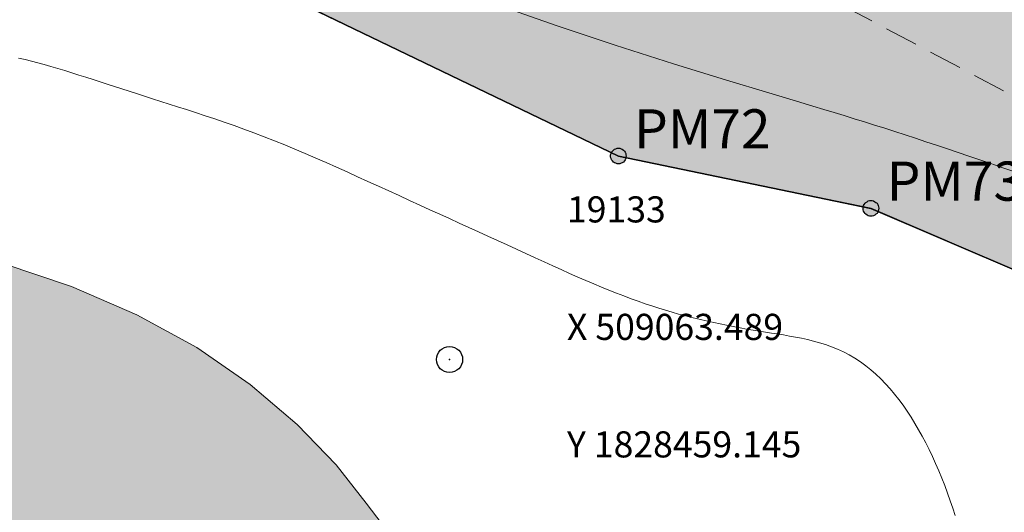
# Model space of a CAD drawing. Extents: x 508387 to 509637, y 1828151 to 1828961.
# Drawn here: x 509047 to 509085, y 1828453 to 1828472 of the extents above; entities that cross this region are included whole.
import ezdxf

# ---------------------------------------------------------------- set-up
doc = ezdxf.new("R2010")
doc.units = 0
doc.header["$MEASUREMENT"] = 0
doc.header["$PDMODE"] = 32
doc.header["$PDSIZE"] = -0.37
doc.linetypes.add('HIDDEN', pattern=[9.525, 6.35, -3.175])
for name, color, linetype in [('0BUFER', 7, 'Continuous'), ('0MM', 7, 'Continuous'), ('0TODAS1K', 7, 'Continuous'), ('0VERT1', 7, 'Continuous'), ('1TODAS1K', 7, 'Continuous'), ('1VERTICE', 7, 'Continuous'), ('CURVA INTERMEDIA', 17, 'Continuous'), ('CURVA MAESTRA', 17, 'Continuous'), ('LIMITE COSTERO', 7, 'Continuous'), ('MANZANA INDEFINIDA', 7, 'Continuous'), ('PUNTO DE CONTROL', 12, 'Continuous')]:
    doc.layers.add(name, color=color, linetype=linetype)
doc.styles.add('WMF-Times New Roman0', font='TIMES.TTF')

msp = doc.modelspace()

# ---------------------------------------------------------------- hatches: boundary and pattern name
at = {"linetype": 'Continuous'}
for color, points in [(254, [(508410.255, 1828872.239), (508414.961, 1828870.7), (508426.903, 1828865.758), (508448.795, 1828854.717), (508491.168, 1828831.443), (508519.847, 1828819.373), (508537.202, 1828810.665), (508553.366, 1828803.689), (508591.343, 1828782.21), (508614.035, 1828766.412), (508654.046, 1828747.286), (508664.171, 1828741.5), (508710.335, 1828719.805), (508734.912, 1828701.299), (508742.626, 1828694.432), (508755.471, 1828683.9), (508774.171, 1828672.652), (508794.871, 1828661.382), (508816.946, 1828650.218), (508832.331, 1828644.159), (508855.796, 1828631.632), (508887.04, 1828609.344), (508903.188, 1828599.314), (508925.371, 1828577.29), (508942.992, 1828566.338), (508960.722, 1828553.506), (508981.555, 1828541.77), (509002.314, 1828527.714), (509015.903, 1828519.952), (509026.92, 1828515.064), (509037.075, 1828507.023), (509042.759, 1828499.375), (509054.912, 1828494.539), (509060.925, 1828493.495), (509076.426, 1828486.025), (509085.665, 1828484.111), (509103.461, 1828475.729), (509110.391, 1828469.809), (509113.929, 1828464.395), (509118.188, 1828464.106), (509124.757, 1828462.518), (509130.749, 1828459.197), (509136.38, 1828454.649), (509147.198, 1828441.416), (509151.118, 1828437.452), (509156.132, 1828434.88), (509176.414, 1828428.048), (509187.133, 1828419.185), (509190.583, 1828413.502), (509192.878, 1828411.002), (509205.81, 1828401.459), (509223.391, 1828393.42), (509242.156, 1828386.842), (509256.565, 1828383.896), (509276.786, 1828366.204), (509284.732, 1828355.505), (509288.57, 1828352.391), (509300.768, 1828346.376), (509317.428, 1828340.951), (509331.001, 1828333.858), (509344.195, 1828313.685), (509345.45, 1828295.482), (509351.311, 1828283.505), (509352.446, 1828276.527), (509358.207, 1828274.742), (509367.456, 1828271.416), (509374.839, 1828265.331), (509383.52, 1828260.301), (509388.063, 1828255.027), (509391.39, 1828245.778), (509398.367, 1828245.129), (509402.996, 1828254.573), (509414.343, 1828263.767), (509421.706, 1828273.68), (509448.902, 1828288.853), (509456.659, 1828291.051), (509463.97, 1828291.722), (509475.255, 1828291.007), (509475.255, 1828270.967), (509464.253, 1828271.664), (509460.331, 1828271.304), (509456.605, 1828270.248), (509434.968, 1828258.177), (509431.21, 1828253.379), (509431.379, 1828249.361), (509429.911, 1828246.722), (509426.483, 1828245.04), (509422.419, 1828244.569), (509418.002, 1828240.99), (509417.244, 1828239.15), (509417.697, 1828234.141), (509420.546, 1828230.887), (509421.346, 1828228.724), (509420.308, 1828225.945), (509417.637, 1828223.751), (509411.856, 1828222.308), (509404.579, 1828222.594), (509391.967, 1828226.047), (509382.234, 1828226.5), (509371.308, 1828228.478), (509370.128, 1828229.074), (509369.177, 1828231.26), (509372.174, 1828239.477), (509370.677, 1828244.932), (509364.02, 1828248.558), (509363.184, 1828249.013), (509357.08, 1828254.438), (509341.418, 1828259.23), (509332.774, 1828265.193), (509331.047, 1828269.195), (509332.414, 1828276.849), (509325.759, 1828290.137), (509324.607, 1828307.095), (509317.117, 1828318.547), (509309.646, 1828322.451), (509293.21, 1828327.803), (509277.712, 1828335.446), (509270.176, 1828341.56), (509262.006, 1828352.561), (509247.446, 1828365.3), (509237.732, 1828367.199), (509215.908, 1828374.85), (509195.605, 1828384.134), (509179.45, 1828396.055), (509174.513, 1828401.433), (509171.788, 1828405.922), (509166.522, 1828410.276), (509148.332, 1828416.403), (509139.144, 1828421.117), (509132.049, 1828428.292), (509124.057, 1828438.848), (509118.104, 1828443.627), (509114.634, 1828444.595), (509111.362, 1828443.875), (509106.026, 1828439.472), (509103.936, 1828439.413), (509099.31, 1828441.233), (509095.429, 1828445.127), (509094.684, 1828447.503), (509096.511, 1828454.958), (509095.503, 1828456.712), (509091.335, 1828459.92), (509079.636, 1828464.935), (509069.959, 1828466.94), (509054.755, 1828474.267), (509049.549, 1828475.171), (509032.892, 1828481.599), (509028.171, 1828485.475), (509022.594, 1828492.979), (509016.492, 1828497.811), (509006.865, 1828502.082), (508991.732, 1828510.726), (508971.023, 1828524.748), (508949.916, 1828536.638), (508931.836, 1828549.723), (508912.888, 1828561.5), (508890.707, 1828583.522), (508875.945, 1828592.692), (508845.235, 1828614.598), (508823.929, 1828625.973), (508808.751, 1828631.95), (508785.574, 1828643.672), (508764.23, 1828655.292), (508744.214, 1828667.332), (508733.794, 1828675.518), (508722.226, 1828685.815), (508699.957, 1828702.584), (508654.941, 1828723.739), (508644.759, 1828729.558), (508603.942, 1828749.069), (508580.683, 1828765.262), (508544.455, 1828785.752), (508528.748, 1828792.531), (508511.474, 1828801.198), (508482.451, 1828813.413), (508439.475, 1828837.018), (508418.565, 1828847.564), (508410.255, 1828851.003)]), (131, [(509014.068, 1828473.981), (509015.291, 1828473.461), (509016.559, 1828473.139), (509017.837, 1828473.052), (509019.074, 1828473.051), (509020.324, 1828472.95), (509021.655, 1828472.535), (509023.094, 1828471.679), (509024.6, 1828470.466), (509025.969, 1828469.134), (509027.217, 1828467.796), (509028.438, 1828466.515), (509029.733, 1828465.518), (509031.138, 1828464.769), (509032.741, 1828464.45), (509034.602, 1828464.398), (509036.573, 1828464.523), (509038.804, 1828464.509), (509041.138, 1828464.174), (509043.711, 1828463.566), (509046.381, 1828462.829), (509049, 1828461.943), (509051.502, 1828460.86), (509053.804, 1828459.609), (509055.854, 1828458.183), (509057.654, 1828456.653), (509059.142, 1828455.114), (509060.296, 1828453.642), (509061.275, 1828452.35), (509062.093, 1828451.281), (509062.957, 1828450.481), (509064.034, 1828450.155), (509065.392, 1828450.23), (509066.847, 1828450.653), (509068.321, 1828451.402), (509069.766, 1828452.137), (509071.342, 1828452.565), (509073.091, 1828452.6), (509074.821, 1828452.237), (509076.495, 1828451.442), (509077.923, 1828450.279), (509078.902, 1828448.988), (509079.873, 1828447.057), (509080.391, 1828445.259), (509080.744, 1828443.399), (509081.084, 1828441.64), (509081.777, 1828440.209), (509083.039, 1828439.39), (509084.523, 1828439.279), (509086.009, 1828439.858), (509087.46, 1828440.543), (509088.915, 1828440.895), (509090.512, 1828440.768), (509092.257, 1828440.448), (509094.093, 1828440.119), (509096.172, 1828439.801), (509098.399, 1828439.432), (509100.708, 1828438.821), (509103.023, 1828438.017), (509105.276, 1828436.901), (509107.295, 1828435.795), (509109.223, 1828434.84), (509110.968, 1828434.52), (509112.517, 1828435.076), (509113.836, 1828435.998), (509115.085, 1828436.373), (509116.363, 1828435.739), (509117.754, 1828434.399), (509119.321, 1828432.951), (509120.867, 1828431.581), (509126.946, 1828422.642), (509127.599, 1828421.439), (509128.755, 1828419.563), (509130.032, 1828417.692), (509131.36, 1828415.898), (509132.739, 1828414.182), (509134.316, 1828412.421), (509136.127, 1828410.65), (509138.188, 1828408.911), (509140.307, 1828407.271), (509142.454, 1828405.645), (509144.439, 1828404.099), (509146.215, 1828402.911), (509147.713, 1828402.153), (509149.186, 1828401.737), (509150.676, 1828401.576), (509152.324, 1828401.456), (509154.106, 1828401.312), (509156.078, 1828400.961), (509158.267, 1828400.414), (509160.517, 1828399.633), (509162.778, 1828398.538), (509164.963, 1828397.089), (509167.159, 1828395.328), (509169.293, 1828393.254), (509171.092, 1828391.035), (509172.421, 1828388.765), (509173.538, 1828386.569), (509174.605, 1828384.367), (509175.766, 1828382.298), (509177.292, 1828380.459), (509179.133, 1828378.773), (509181.183, 1828377.276), (509183.327, 1828375.984), (509185.646, 1828374.988), (509187.861, 1828374.172), (509189.826, 1828373.323), (509191.625, 1828372.269), (509193.307, 1828370.948), (509195.044, 1828369.44), (509196.923, 1828367.931), (509199.067, 1828366.639), (509201.398, 1828365.473), (509203.794, 1828364.426), (509206.1, 1828363.53), (509208.269, 1828363.062), (509210.428, 1828362.907), (509212.652, 1828362.872), (509214.87, 1828362.887), (509217.18, 1828362.894), (509219.447, 1828362.844), (509221.705, 1828362.702), (509224.056, 1828362.552), (509226.521, 1828362.457), (509229.086, 1828362.446), (509231.708, 1828362.392), (509234.365, 1828362.23), (509237.017, 1828361.785), (509239.568, 1828361.113), (509241.922, 1828360.153), (509243.996, 1828358.862), (509245.754, 1828357.347), (509247.297, 1828355.693), (509248.676, 1828354.048), (509250.006, 1828352.396), (509251.123, 1828350.819), (509252.049, 1828349.236), (509252.869, 1828347.762), (509253.682, 1828346.266), (509254.45, 1828344.643), (509255.189, 1828342.864), (509255.926, 1828341.014), (509256.67, 1828339.114), (509257.455, 1828337.128), (509258.339, 1828335.085), (509259.295, 1828333.111), (509260.337, 1828331.179), (509261.416, 1828329.353), (509262.58, 1828327.568), (509263.831, 1828325.826), (509265.111, 1828324.168), (509266.387, 1828322.773), (509267.689, 1828321.726), (509274.43, 1828314.079), (509275.964, 1828311.714), (509277.558, 1828309.59), (509279.328, 1828307.905), (509281.333, 1828306.828), (509283.44, 1828306.524), (509285.411, 1828306.72), (509287.376, 1828306.965), (509289.349, 1828307.303), (509291.414, 1828307.633), (509293.427, 1828307.742), (509295.484, 1828307.361), (509297.629, 1828306.687), (509299.722, 1828305.865), (509301.65, 1828304.839), (509303.29, 1828303.603), (509304.953, 1828302.431), (509306.782, 1828301.462), (509308.71, 1828300.507), (509310.686, 1828299.416), (509312.476, 1828298.129), (509314.069, 1828296.552), (509315.292, 1828294.866), (509316.221, 1828293.021), (509316.872, 1828291.058), (509317.415, 1828289.061), (509317.945, 1828287.093), (509318.312, 1828285.205), (509318.645, 1828283.424), (509318.952, 1828281.842), (509319.306, 1828280.53), (509319.96, 1828279.47), (509320.853, 1828278.684), (509321.922, 1828277.789), (509322.819, 1828276.74), (509323.165, 1828275.407), (509322.915, 1828273.661), (509322.623, 1828271.86), (509322.693, 1828270.075), (509323.205, 1828268.398), (509323.661, 1828266.836), (509323.97, 1828265.396), (509324.26, 1828264.106), (509324.188, 1828262.941), (509323.465, 1828261.955), (509322.229, 1828261.409), (509320.591, 1828261.146), (509318.655, 1828260.985), (509316.647, 1828260.683), (509314.756, 1828260.103), (509313.26, 1828259.219), (509312.447, 1828257.907), (509312.42, 1828256.323), (509313.226, 1828254.806), (509314.975, 1828253.746), (509316.914, 1828253.644), (509318.58, 1828253.85), (509319.926, 1828254.025), (509320.808, 1828254.099), (509321.564, 1828253.742), (509321.508, 1828253.238), (509321.626, 1828252.483), (509321.969, 1828252.031), (509322.588, 1828251.554), (509323.556, 1828251.051), (509324.773, 1828250.652), (509325.98, 1828250.566), (509327.538, 1828250.667), (509328.997, 1828250.827), (509330.521, 1828251.035), (509332.109, 1828251.292), (509333.754, 1828251.506), (509335.397, 1828251.649), (509336.807, 1828251.873), (509337.84, 1828252.038), (509338.248, 1828252.021), (509338.845, 1828251.826), (509339.465, 1828251.703), (509340.413, 1828251.288), (509340.417, 1828250.653), (509339.515, 1828250.154), (509338.826, 1828249.824), (509337.828, 1828249.357), (509336.458, 1828248.721), (509334.945, 1828248.052), (509333.591, 1828247.384), (509332.507, 1828246.813), (509331.557, 1828246.25), (509330.72, 1828245.546), (509330.049, 1828244.866), (509329.435, 1828244.036), (509328.989, 1828242.993), (509328.408, 1828241.941), (509327.461, 1828240.981), (509326.491, 1828239.951), (509325.832, 1828238.739), (509325.539, 1828237.355), (509325.905, 1828235.967), (509326.684, 1828234.63), (509327.716, 1828233.501), (509329.119, 1828232.779), (509330.821, 1828232.489), (509332.561, 1828232.397), (509334.214, 1828232.28), (509335.869, 1828231.767), (509337.534, 1828231.039), (509339.285, 1828230.415), (509340.956, 1828229.949), (509342.499, 1828229.657), (509343.898, 1828229.492), (509345.154, 1828229.452), (509346.281, 1828229.507), (509347.296, 1828229.704), (509348.199, 1828230.123), (509349.078, 1828230.55), (509349.934, 1828230.905), (509350.79, 1828231.101), (509351.703, 1828231.147), (509352.768, 1828231.09), (509353.889, 1828230.962), (509355.017, 1828230.859), (509356.028, 1828230.635), (509356.856, 1828230.259), (509357.47, 1828229.874), (509357.871, 1828229.32), (509358.073, 1828228.726), (509358.189, 1828228.107), (509358.288, 1828227.441), (509358.444, 1828226.703), (509358.615, 1828226.013), (509358.874, 1828225.347), (509359.204, 1828224.659), (509359.621, 1828223.994), (509360.126, 1828223.354), (509360.717, 1828222.738), (509361.555, 1828222.227), (509362.623, 1828221.694), (509363.873, 1828221.234), (509365.17, 1828220.837), (509366.435, 1828220.424), (509367.637, 1828220.059), (509368.76, 1828219.693), (509369.842, 1828219.366), (509371.011, 1828219.064), (509372.34, 1828218.763), (509373.947, 1828218.424), (509375.768, 1828218.015), (509377.661, 1828217.582), (509379.602, 1828217.213), (509381.558, 1828216.813), (509383.428, 1828216.388), (509385.195, 1828215.812), (509386.986, 1828215.149), (509388.913, 1828214.415), (509390.815, 1828213.847), (509392.763, 1828213.502), (509394.735, 1828213.229), (509396.571, 1828213.027), (509398.551, 1828212.777), (509400.642, 1828212.386), (509402.813, 1828211.995), (509405.088, 1828211.517), (509407.449, 1828211.223), (509409.888, 1828211.167), (509412.27, 1828211.262), (509414.54, 1828211.42), (509416.621, 1828211.56), (509418.535, 1828211.597), (509420.274, 1828211.663), (509421.821, 1828211.951), (509423.136, 1828212.5), (509424.084, 1828213.221), (509424.635, 1828214.019), (509425.034, 1828214.919), (509425.314, 1828215.779), (509425.69, 1828216.687), (509426.112, 1828217.659), (509426.797, 1828218.624), (509427.823, 1828219.584), (509429.025, 1828220.513), (509430.091, 1828221.513), (509430.838, 1828222.669), (509431.4, 1828224.071), (509431.788, 1828225.503), (509432.105, 1828226.8), (509432.495, 1828227.994), (509432.773, 1828229.171), (509432.877, 1828230.3), (509432.696, 1828231.204), (509432.375, 1828231.837), (509432.006, 1828232.407), (509431.461, 1828233.007), (509430.798, 1828233.726), (509430.031, 1828234.372), (509429.114, 1828234.882), (509427.969, 1828235.018), (509426.786, 1828235.034), (509425.617, 1828235.177), (509424.622, 1828235.608), (509423.808, 1828236.19), (509423.382, 1828236.91), (509423.288, 1828237.918), (509423.526, 1828239.215), (509424.239, 1828240.673), (509425.311, 1828242.014), (509426.663, 1828242.92), (509428.068, 1828243.017), (509429.414, 1828242.525), (509430.736, 1828241.962), (509432.344, 1828241.464), (509434.124, 1828241.333), (509435.758, 1828241.645), (509437.176, 1828242.266), (509438.338, 1828243.155), (509439.22, 1828244.241), (509439.744, 1828245.523), (509440.108, 1828246.963), (509440.424, 1828248.419), (509441.122, 1828249.829), (509442.409, 1828251.021), (509444.11, 1828252.025), (509445.987, 1828252.919), (509447.587, 1828253.612), (509449.031, 1828253.749), (509450.59, 1828253.425), (509452.19, 1828252.904), (509452.588, 1828252.753), (509453.671, 1828252.341), (509454.78, 1828251.689), (509455.548, 1828250.805), (509456.27, 1828249.697), (509457.016, 1828248.582), (509457.738, 1828247.395), (509458.524, 1828246.241), (509459.302, 1828245.142), (509460.096, 1828244.011), (509460.961, 1828242.857), (509462.04, 1828241.871), (509463.34, 1828240.998), (509464.878, 1828240.206), (509466.4, 1828239.525), (509468.016, 1828238.971), (509469.759, 1828238.403), (509471.494, 1828237.81), (509473.054, 1828237.328), (509474.573, 1828237.044), (509475.255, 1828237.088), (509475.255, 1828186.468), (508410.255, 1828186.468), (508410.255, 1828267.137), (508410.255, 1828267.177), (508410.255, 1828837.84), (508410.858, 1828837.532), (508411.494, 1828837.226), (508412.41, 1828836.749), (508413.842, 1828835.979), (508415.508, 1828835.246), (508417.222, 1828834.557), (508418.892, 1828833.917), (508420.332, 1828833.333), (508421.728, 1828832.797), (508423.152, 1828832.251), (508424.75, 1828831.67), (508426.409, 1828831.002), (508428.26, 1828830.261), (508430.248, 1828829.467), (508432.362, 1828828.593), (508434.609, 1828827.574), (508436.993, 1828826.503), (508439.427, 1828825.318), (508441.87, 1828823.909), (508444.429, 1828822.394), (508447.167, 1828820.936), (508449.885, 1828819.673), (508452.368, 1828818.532), (508454.773, 1828817.516), (508457.133, 1828816.547), (508459.319, 1828815.615), (508461.399, 1828814.817), (508463.288, 1828814.092), (508465.095, 1828813.399), (508466.967, 1828812.713), (508468.763, 1828811.992), (508470.591, 1828811.354), (508472.665, 1828810.621), (508474.81, 1828809.829), (508477.141, 1828809.03), (508479.598, 1828808.15), (508482.049, 1828807.335), (508484.576, 1828806.555), (508487.048, 1828805.795), (508489.448, 1828805.094), (508491.752, 1828804.304), (508494.041, 1828803.395), (508496.428, 1828802.416), (508499.084, 1828801.398), (508502.017, 1828800.367), (508505.142, 1828799.262), (508508.29, 1828798.055), (508511.436, 1828796.597), (508514.395, 1828794.897), (508517.425, 1828793.138), (508520.435, 1828791.324), (508523.354, 1828789.356), (508526.273, 1828787.388), (508529.142, 1828785.534), (508531.97, 1828783.821), (508534.71, 1828782.205), (508537.391, 1828780.517), (508540.007, 1828778.823), (508542.474, 1828777.312), (508557.399, 1828768.415), (508559.042, 1828767.377), (508560.514, 1828766.466), (508561.803, 1828765.815), (508562.999, 1828765.168), (508564.267, 1828764.462), (508565.878, 1828763.75), (508567.828, 1828762.939), (508569.869, 1828761.873), (508571.985, 1828760.842), (508574.059, 1828759.701), (508575.993, 1828758.519), (508577.876, 1828757.452), (508579.601, 1828756.382), (508581.26, 1828755.306), (508582.81, 1828754.271), (508584.268, 1828753.241), (508585.879, 1828752.121), (508587.621, 1828751.013), (508589.411, 1828749.95), (508591.235, 1828748.81), (508593.059, 1828747.671), (508594.622, 1828746.506), (508596.058, 1828745.421), (508597.411, 1828744.526), (508598.582, 1828743.731), (508599.601, 1828742.869), (508600.566, 1828742.028), (508601.504, 1828741.197), (508602.43, 1828740.339), (508603.368, 1828739.509), (508604.408, 1828738.701), (508605.596, 1828737.869), (508606.932, 1828737.011), (508608.322, 1828736.133), (508609.777, 1828735.261), (508611.281, 1828734.432), (508612.869, 1828733.415), (508614.392, 1828732.391), (508615.908, 1828731.433), (508617.342, 1828730.506), (508618.756, 1828729.524), (508620.268, 1828728.473), (508621.797, 1828727.384), (508623.189, 1828726.348), (508624.401, 1828725.412), (508625.475, 1828724.529), (508626.429, 1828723.66), (508627.4, 1828722.754), (508628.388, 1828721.81), (508629.41, 1828720.79), (508630.596, 1828719.707), (508631.789, 1828718.559), (508633.03, 1828717.455), (508634.34, 1828716.45), (508635.644, 1828715.51), (508636.968, 1828714.625), (508638.297, 1828713.832), (508639.626, 1828713.04), (508641.075, 1828712.233), (508642.535, 1828711.453), (508644.026, 1828710.756), (508645.38, 1828710.111), (508646.652, 1828709.497), (508647.797, 1828708.964), (508648.844, 1828708.499), (508649.781, 1828708.077), (508650.745, 1828707.644), (508651.802, 1828707.208), (508652.925, 1828706.777), (508654.163, 1828706.239), (508655.477, 1828705.735), (508656.873, 1828705.2), (508658.174, 1828704.826), (508659.469, 1828704.518), (508660.757, 1828704.275), (508662.063, 1828703.994), (508663.364, 1828703.621), (508664.579, 1828703.186), (508665.684, 1828702.793), (508666.762, 1828702.411), (508667.933, 1828702.025), (508669.131, 1828701.628), (508670.401, 1828701.173), (508671.818, 1828700.692), (508673.344, 1828700.169), (508674.97, 1828699.577), (508676.732, 1828698.932), (508678.67, 1828698.252), (508680.596, 1828697.544), (508682.403, 1828696.851), (508684.182, 1828696.169), (508685.858, 1828695.463), (508687.225, 1828694.688), (508688.506, 1828693.851), (508689.769, 1828693.052), (508691.006, 1828692.264), (508692.231, 1828691.448), (508693.56, 1828690.656), (508695.054, 1828689.801), (508696.659, 1828688.745), (508698.266, 1828687.532), (508699.999, 1828686.239), (508701.859, 1828684.866), (508703.814, 1828683.331), (508705.885, 1828681.689), (508707.993, 1828680.064), (508710.184, 1828678.407), (508712.423, 1828676.795), (508714.687, 1828675.33), (508716.89, 1828673.951), (508718.792, 1828672.688), (508720.529, 1828671.487), (508722.117, 1828670.47), (508723.566, 1828669.663), (508724.944, 1828668.915), (508726.277, 1828668.215), (508735.168, 1828660.942), (508739.713, 1828658.804), (508740.801, 1828658.3), (508741.94, 1828657.76), (508743.107, 1828657.21), (508744.275, 1828656.659), (508745.602, 1828656.095), (508746.98, 1828655.578), (508748.307, 1828655.015), (508749.544, 1828654.388), (508750.615, 1828653.842), (508751.366, 1828653.32), (508751.981, 1828652.869), (508752.573, 1828652.36), (508753.411, 1828651.723), (508754.432, 1828651.048), (508755.657, 1828650.475), (508756.978, 1828649.98), (508758.236, 1828649.493), (508759.351, 1828649.061), (508760.351, 1828648.673), (508761.123, 1828648.374), (508761.638, 1828648.175), (508762.324, 1828647.909), (508762.81, 1828647.721), (508763.554, 1828647.433), (508764.589, 1828646.966), (508766.036, 1828646.373), (508767.953, 1828645.548), (508770.198, 1828644.383), (508772.685, 1828642.91), (508775.328, 1828641.245), (508778.143, 1828639.514), (508781.013, 1828637.925), (508783.938, 1828636.563), (508786.688, 1828635.514), (508786.712, 1828635.505), (508799.631, 1828629.174), (508807.208, 1828625.555), (508812.184, 1828623.18), (508819.649, 1828618.656), (508823.833, 1828616.168), (508830.732, 1828611.645), (508835.482, 1828608.478), (508842.38, 1828604.067), (508848.374, 1828599.544), (508852.106, 1828596.83), (508857.648, 1828592.871), (508860.362, 1828590.836), (508863.755, 1828588.8), (508870.088, 1828584.389), (508873.82, 1828582.127), (508879.023, 1828578.508), (508883.433, 1828575.568), (508883.83, 1828575.339), (508889.936, 1828570.535), (508893.781, 1828567.595), (508896.269, 1828565.333), (508900.227, 1828561.827), (508902.15, 1828559.905), (508903.846, 1828557.643), (508906.336, 1828554.601), (508907.892, 1828552.93), (508909.702, 1828551.407), (508911.744, 1828550.057), (508914.001, 1828548.838), (508916.472, 1828547.831), (508919.045, 1828546.835), (508921.727, 1828545.78), (508924.308, 1828544.632), (508926.827, 1828543.41), (508929.307, 1828542.088), (508931.798, 1828540.794), (508934.067, 1828539.521), (508936.262, 1828538.145), (508938.277, 1828536.723), (508940.212, 1828535.267), (508942.175, 1828533.8), (508944.201, 1828532.324), (508946.233, 1828530.863), (508948.111, 1828529.347), (508949.967, 1828527.855), (508951.776, 1828526.415), (508953.705, 1828525.027), (508955.849, 1828523.687), (508958.248, 1828522.495), (508960.736, 1828521.449), (508963.15, 1828520.465), (508965.41, 1828519.507), (508967.726, 1828518.528), (508968.016, 1828518.391), (508977.004, 1828511.4), (508984.834, 1828504.898), (508990.142, 1828500.254), (508996.777, 1828496.007), (509004.045, 1828490.339), (509004.149, 1828490.234), (509005.16, 1828489.365), (509005.988, 1828488.617), (509006.675, 1828487.842), (509007.053, 1828487.12), (509007.158, 1828486.372), (509007.042, 1828485.48), (509006.855, 1828484.402), (509006.714, 1828483.19), (509006.65, 1828481.834), (509006.984, 1828480.406), (509009.036, 1828477.638), (509009.583, 1828477.098)]), (174, [(509069.96, 1828466.64), (509069.91, 1828466.64), (509069.86, 1828466.66), (509069.81, 1828466.68), (509069.77, 1828466.71), (509069.73, 1828466.75), (509069.7, 1828466.79), (509069.68, 1828466.84), (509069.66, 1828466.89), (509069.66, 1828466.94), (509069.66, 1828466.99), (509069.68, 1828467.04), (509069.7, 1828467.09), (509069.73, 1828467.13), (509069.77, 1828467.17), (509069.81, 1828467.2), (509069.86, 1828467.22), (509069.91, 1828467.24), (509069.96, 1828467.24), (509070.01, 1828467.24), (509070.06, 1828467.22), (509070.11, 1828467.2), (509070.15, 1828467.17), (509070.19, 1828467.13), (509070.22, 1828467.09), (509070.24, 1828467.04), (509070.25, 1828466.99), (509070.26, 1828466.94), (509070.25, 1828466.89), (509070.24, 1828466.84), (509070.22, 1828466.79), (509070.19, 1828466.75), (509070.15, 1828466.71), (509070.11, 1828466.68), (509070.06, 1828466.66), (509070.01, 1828466.64)]), (174, [(509079.64, 1828464.64), (509079.58, 1828464.64), (509079.53, 1828464.65), (509079.49, 1828464.68), (509079.44, 1828464.71), (509079.41, 1828464.74), (509079.38, 1828464.79), (509079.35, 1828464.83), (509079.34, 1828464.88), (509079.34, 1828464.94), (509079.34, 1828464.99), (509079.35, 1828465.04), (509079.38, 1828465.08), (509079.41, 1828465.13), (509079.44, 1828465.16), (509079.49, 1828465.19), (509079.53, 1828465.22), (509079.58, 1828465.23), (509079.64, 1828465.24), (509079.69, 1828465.23), (509079.74, 1828465.22), (509079.79, 1828465.19), (509079.83, 1828465.16), (509079.87, 1828465.13), (509079.9, 1828465.08), (509079.92, 1828465.04), (509079.93, 1828464.99), (509079.94, 1828464.94), (509079.93, 1828464.88), (509079.92, 1828464.83), (509079.9, 1828464.79), (509079.87, 1828464.74), (509079.83, 1828464.71), (509079.79, 1828464.68), (509079.74, 1828464.65), (509079.69, 1828464.64)])]:
    msp.add_hatch(color=color, dxfattribs=at).paths.add_polyline_path(points)

# ---------------------------------------------------------------- linework, layer by layer
at = {"layer": '0BUFER'}
msp.add_lwpolyline([(509148.332, 1828416.403), (509139.144, 1828421.117), (509132.049, 1828428.292), (509124.057, 1828438.848), (509118.104, 1828443.627), (509114.634, 1828444.595), (509111.362, 1828443.875), (509106.026, 1828439.472), (509103.936, 1828439.413), (509099.31, 1828441.233), (509095.429, 1828445.127), (509094.684, 1828447.503), (509096.511, 1828454.958), (509095.503, 1828456.712), (509091.335, 1828459.92), (509079.636, 1828464.935), (509069.959, 1828466.94), (509054.755, 1828474.267), (509049.549, 1828475.171), (509032.892, 1828481.599)], dxfattribs=at)
at = {"layer": '0MM', "linetype": 'Continuous', "lineweight": 20, "ltscale": 0.09}
for points in [[(509054.76, 1828474.27), (509069.96, 1828466.94)], [(509069.96, 1828466.94), (509079.64, 1828464.94)], [(509079.64, 1828464.94), (509091.34, 1828459.92)]]:
    msp.add_lwpolyline(points, dxfattribs=at)
at = {"layer": '0TODAS1K', "elevation": 0.056}
for points in [[(509054.755, 1828474.267), (509069.959, 1828466.94)], [(509069.959, 1828466.94), (509079.636, 1828464.935)], [(509079.636, 1828464.935), (509091.335, 1828459.92)]]:
    msp.add_lwpolyline(points, dxfattribs=at)
at = {"layer": '0VERT1', "color": 174}
for points in [[(509069.96, 1828466.64), (509069.91, 1828466.64), (509069.86, 1828466.66), (509069.81, 1828466.68), (509069.77, 1828466.71), (509069.73, 1828466.75), (509069.7, 1828466.79), (509069.68, 1828466.84), (509069.66, 1828466.89), (509069.66, 1828466.94), (509069.66, 1828466.99), (509069.68, 1828467.04), (509069.7, 1828467.09), (509069.73, 1828467.13), (509069.77, 1828467.17), (509069.81, 1828467.2), (509069.86, 1828467.22), (509069.91, 1828467.24), (509069.96, 1828467.24), (509070.01, 1828467.24), (509070.06, 1828467.22), (509070.11, 1828467.2), (509070.15, 1828467.17), (509070.19, 1828467.13), (509070.22, 1828467.09), (509070.24, 1828467.04), (509070.25, 1828466.99), (509070.26, 1828466.94), (509070.25, 1828466.89), (509070.24, 1828466.84), (509070.22, 1828466.79), (509070.19, 1828466.75), (509070.15, 1828466.71), (509070.11, 1828466.68), (509070.06, 1828466.66), (509070.01, 1828466.64), (509069.96, 1828466.64)], [(509079.64, 1828464.64), (509079.58, 1828464.64), (509079.53, 1828464.65), (509079.49, 1828464.68), (509079.44, 1828464.71), (509079.41, 1828464.74), (509079.38, 1828464.79), (509079.35, 1828464.83), (509079.34, 1828464.88), (509079.34, 1828464.94), (509079.34, 1828464.99), (509079.35, 1828465.04), (509079.38, 1828465.08), (509079.41, 1828465.13), (509079.44, 1828465.16), (509079.49, 1828465.19), (509079.53, 1828465.22), (509079.58, 1828465.23), (509079.64, 1828465.24), (509079.69, 1828465.23), (509079.74, 1828465.22), (509079.79, 1828465.19), (509079.83, 1828465.16), (509079.87, 1828465.13), (509079.9, 1828465.08), (509079.92, 1828465.04), (509079.93, 1828464.99), (509079.94, 1828464.94), (509079.93, 1828464.88), (509079.92, 1828464.83), (509079.9, 1828464.79), (509079.87, 1828464.74), (509079.83, 1828464.71), (509079.79, 1828464.68), (509079.74, 1828464.65), (509079.69, 1828464.64), (509079.64, 1828464.64)]]:
    msp.add_lwpolyline(points, dxfattribs=at)
at = {"layer": 'CURVA INTERMEDIA', "color": 17, "linetype": 'Continuous', "lineweight": 9, "elevation": 1.007}
msp.add_lwpolyline([(509065.608, 1828472.629), (509067.614, 1828471.932), (509069.838, 1828471.188), (509072.074, 1828470.476), (509074.108, 1828469.851), (509075.725, 1828469.363), (509076.78, 1828469.046), (509077.413, 1828468.854), (509077.835, 1828468.725), (509078.222, 1828468.606), (509078.609, 1828468.487), (509078.997, 1828468.367), (509079.386, 1828468.246), (509079.775, 1828468.125), (509080.165, 1828468.002), (509080.554, 1828467.878), (509080.946, 1828467.752), (509081.343, 1828467.622), (509081.747, 1828467.489), (509082.156, 1828467.353), (509082.568, 1828467.215), (509082.979, 1828467.075), (509083.393, 1828466.934), (509083.809, 1828466.792), (509084.229, 1828466.647), (509084.652, 1828466.501), (509085.076, 1828466.354)], dxfattribs=at)
at = {"layer": 'CURVA MAESTRA', "color": 17, "linetype": 'Continuous', "lineweight": 13, "elevation": 0.077}
msp.add_lwpolyline([(509046.975, 1828470.691), (509047.22, 1828470.636), (509047.465, 1828470.576), (509047.71, 1828470.513), (509047.957, 1828470.446), (509048.21, 1828470.374), (509048.472, 1828470.296), (509048.74, 1828470.214), (509049.011, 1828470.129), (509049.283, 1828470.042), (509049.554, 1828469.954), (509049.826, 1828469.866), (509050.1, 1828469.778), (509050.374, 1828469.69), (509050.649, 1828469.603), (509050.925, 1828469.515), (509051.205, 1828469.426), (509051.495, 1828469.333), (509051.798, 1828469.236), (509052.11, 1828469.136), (509052.427, 1828469.034), (509052.745, 1828468.931), (509053.069, 1828468.826), (509053.405, 1828468.717), (509053.756, 1828468.602), (509054.119, 1828468.482), (509054.488, 1828468.359), (509054.857, 1828468.233), (509055.229, 1828468.104), (509055.607, 1828467.968), (509055.993, 1828467.825), (509056.384, 1828467.675), (509056.778, 1828467.52), (509057.171, 1828467.362), (509057.565, 1828467.2), (509057.96, 1828467.033), (509058.359, 1828466.862), (509058.76, 1828466.687), (509059.162, 1828466.508), (509059.563, 1828466.329), (509059.964, 1828466.148), (509060.363, 1828465.966), (509060.761, 1828465.785), (509061.159, 1828465.604), (509061.556, 1828465.422), (509061.952, 1828465.241), (509062.346, 1828465.061), (509062.733, 1828464.884), (509063.113, 1828464.711), (509063.486, 1828464.541), (509063.856, 1828464.372), (509064.226, 1828464.204), (509064.595, 1828464.036), (509064.962, 1828463.869), (509065.328, 1828463.702), (509065.691, 1828463.536), (509066.054, 1828463.37), (509066.416, 1828463.205), (509066.773, 1828463.043), (509067.119, 1828462.885), (509067.451, 1828462.734), (509067.772, 1828462.588), (509068.088, 1828462.445), (509068.403, 1828462.305), (509068.715, 1828462.169), (509069.019, 1828462.038), (509069.313, 1828461.915), (509069.599, 1828461.799), (509069.883, 1828461.687), (509070.165, 1828461.579), (509070.446, 1828461.474), (509070.72, 1828461.375), (509070.986, 1828461.283), (509071.246, 1828461.195), (509071.503, 1828461.112), (509071.76, 1828461.033), (509072.014, 1828460.957), (509072.258, 1828460.888), (509072.491, 1828460.825), (509072.715, 1828460.767), (509072.936, 1828460.713), (509073.156, 1828460.661), (509073.381, 1828460.61), (509073.614, 1828460.56), (509073.857, 1828460.509), (509074.108, 1828460.458), (509074.364, 1828460.408), (509074.62, 1828460.359), (509074.873, 1828460.313), (509075.12, 1828460.271), (509075.36, 1828460.232), (509075.593, 1828460.195), (509075.823, 1828460.159), (509076.052, 1828460.123), (509076.282, 1828460.085), (509076.513, 1828460.045), (509076.746, 1828460.003), (509076.978, 1828459.958), (509077.21, 1828459.908), (509077.441, 1828459.852), (509077.671, 1828459.789), (509077.901, 1828459.716), (509078.131, 1828459.632), (509078.36, 1828459.537), (509078.586, 1828459.433), (509078.807, 1828459.318), (509079.023, 1828459.194), (509079.234, 1828459.057), (509079.439, 1828458.909), (509079.638, 1828458.75), (509079.831, 1828458.581), (509080.017, 1828458.404), (509080.198, 1828458.218), (509080.373, 1828458.024), (509080.544, 1828457.82), (509080.71, 1828457.608), (509080.87, 1828457.39), (509081.025, 1828457.166), (509081.174, 1828456.937), (509081.32, 1828456.7), (509081.463, 1828456.456), (509081.603, 1828456.206), (509081.738, 1828455.952), (509081.868, 1828455.694), (509081.994, 1828455.431), (509082.117, 1828455.161), (509082.236, 1828454.885), (509082.352, 1828454.601), (509082.464, 1828454.314), (509082.572, 1828454.026), (509082.676, 1828453.737), (509082.775, 1828453.45), (509082.87, 1828453.167)], dxfattribs=at)
at = {"layer": 'LIMITE COSTERO', "linetype": 'Continuous', "lineweight": 20, "ltscale": 0.5}
msp.add_lwpolyline([(509046.381, 1828462.829), (509049, 1828461.943), (509051.502, 1828460.86), (509053.804, 1828459.609), (509055.854, 1828458.183), (509057.654, 1828456.653), (509059.142, 1828455.114), (509060.296, 1828453.642), (509061.275, 1828452.35)], dxfattribs=at)
at = {"layer": 'LIMITE COSTERO', "linetype": 'Continuous', "lineweight": 20, "ltscale": 0.5, "elevation": 0.056}
msp.add_lwpolyline([(509046.381, 1828462.829), (509049, 1828461.943), (509051.502, 1828460.86), (509053.804, 1828459.609), (509055.854, 1828458.183), (509057.654, 1828456.653), (509059.142, 1828455.114), (509060.296, 1828453.642), (509061.275, 1828452.35)], dxfattribs=at)
at = {"layer": 'MANZANA INDEFINIDA', "linetype": 'HIDDEN', "lineweight": 13, "ltscale": 0.2, "elevation": 0.056}
msp.add_lwpolyline([(509078.553, 1828472.71), (509085.423, 1828469.063)], dxfattribs=at)
msp.add_lwpolyline([(509078.553, 1828472.71), (509085.423, 1828469.063)], dxfattribs=at)
at = {"layer": 'PUNTO DE CONTROL'}
msp.add_point((509063.489, 1828459.145, 1.213), dxfattribs=at)

# ---------------------------------------------------------------- texts
at = {"layer": '1TODAS1K', "style": 'WMF-Times New Roman0'}
for s, p in [('19133', (509067.989, 1828464.395)), ('X 509063.489', (509067.989, 1828459.895)), ('Y 1828459.145', (509067.989, 1828455.395))]:
    msp.add_text(s, height=1, dxfattribs=at).set_placement(p)
at = {"layer": '1VERTICE', "lineweight": 9, "style": 'WMF-Times New Roman0'}
for s, p in [('PM72', (509070.56, 1828467.229)), ('PM73', (509080.24, 1828465.229))]:
    msp.add_text(s, height=1.5, dxfattribs=at).set_placement(p)

doc.saveas('drawing.dxf')
